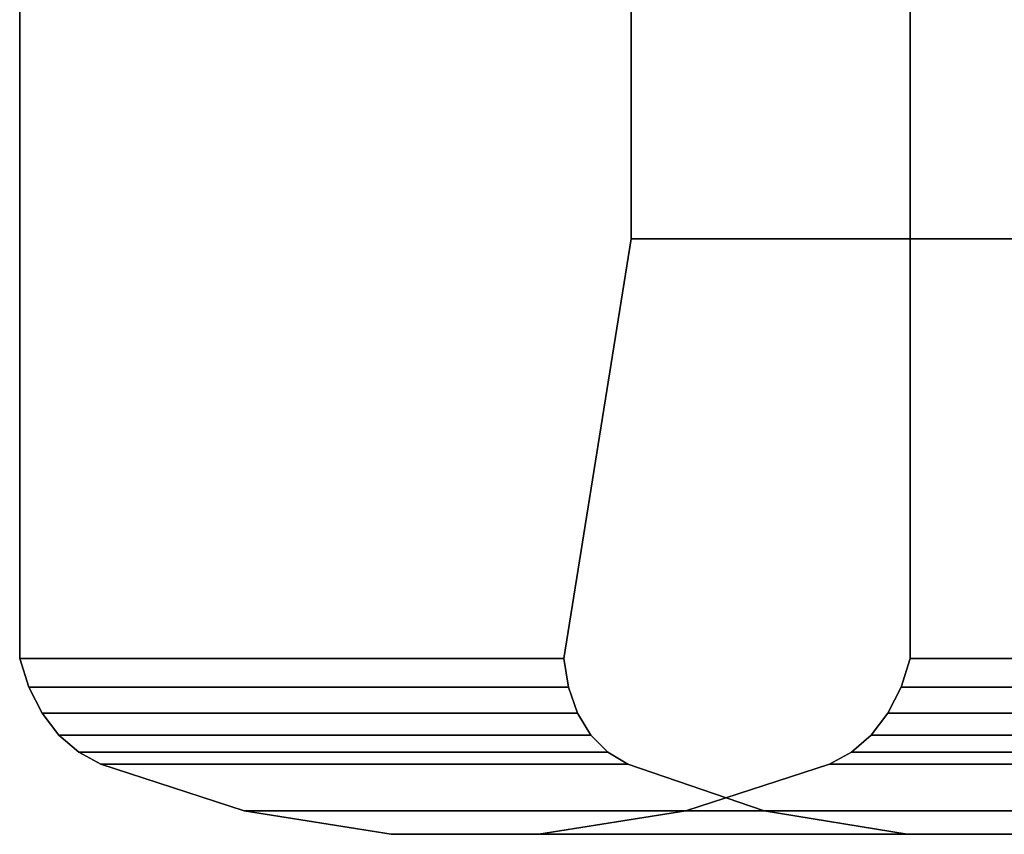
# Model space of a CAD drawing. Extents: x -45 to 161, y -130 to 35.
# Drawn here: x 59 to 78, y -35 to -20 of the extents above; entities that cross this region are included whole.
import ezdxf

# ---------------------------------------------------------------- set-up
doc = ezdxf.new("R2010")
doc.units = 0
doc.header["$MEASUREMENT"] = 0
doc.layers.add('$TD_AUDIT_GENERATED_(27)', color=7, linetype='Continuous')

# ---------------------------------------------------------------- blocks, each defined once
blk = doc.blocks.new('Block_Picture__24118')
at = {"layer": '$TD_AUDIT_GENERATED_(27)', "color": 251}
for points, invisible_edges in [([(58.938, -32, -87.352), (62.107, -17.651, -84.692), (58.938, -15.5, -87.352)], 1), ([(70.508, -24.065, -101.141), (58.938, -15.5, -87.352), (70.508, -15.5, -101.141)], 1), ([(69.236, -32, -99.625), (58.938, -15.5, -87.352), (70.508, -24.065, -101.141)], 3), ([(69.236, -32, -99.625), (58.938, -32, -87.352), (58.938, -15.5, -87.352)], 8), ([(70.508, -24.065, -101.141), (70.508, -15.5, -101.141), (73.678, -17.651, -98.481)], 8), ([(75.791, -15.5, -73.211), (72.621, -17.651, -75.87), (75.791, -32, -73.211)], 2), ([(87.361, -15.5, -87), (75.791, -32, -73.211), (87.361, -24.065, -87)], 3), ([(87.361, -15.5, -87), (75.791, -15.5, -73.211), (75.791, -32, -73.211)], 8), ([(58.938, -32, -87.352), (65.578, -18.759, -81.78), (62.107, -17.651, -84.692)], 9), ([(72.621, -17.651, -75.87), (69.15, -18.759, -78.783), (75.791, -32, -73.211)], 10), ([(70.508, -24.065, -101.141), (73.678, -17.651, -98.481), (72.261, -24.065, -99.67)], 3), ([(72.261, -24.065, -99.67), (73.678, -17.651, -98.481), (77.148, -18.759, -95.569)], 9), ([(58.938, -32, -87.352), (75.791, -32, -73.211), (65.578, -18.759, -81.78)], 11), ([(69.15, -18.759, -78.783), (65.578, -18.759, -81.78), (75.791, -32, -73.211)], 10), ([(72.261, -24.065, -99.67), (77.148, -18.759, -95.569), (74.487, -24.065, -97.802)], 3), ([(74.487, -24.065, -97.802), (80.721, -18.759, -92.571), (76.628, -24.065, -96.005)], 3), ([(74.487, -24.065, -97.802), (77.148, -18.759, -95.569), (80.721, -18.759, -92.571)], 9), ([(83.381, -24.065, -90.339), (76.628, -24.065, -96.005), (80.721, -18.759, -92.571)], 10), ([(69.321, -32.543, -99.377), (69.236, -32, -99.625), (87.361, -24.065, -87)], 10), ([(69.236, -32, -99.625), (70.508, -24.065, -101.141), (87.361, -24.065, -87)], 8), ([(69.493, -33.032, -99.073), (69.321, -32.543, -99.377), (87.361, -24.065, -87)], 10), ([(69.745, -33.448, -98.727), (69.493, -33.032, -99.073), (87.361, -24.065, -87)], 10), ([(70.068, -33.775, -98.35), (69.745, -33.448, -98.727), (87.361, -24.065, -87)], 10), ([(70.448, -34, -97.958), (70.068, -33.775, -98.35), (87.361, -24.065, -87)], 10), ([(73.023, -34.882, -95.51), (70.448, -34, -97.958), (87.361, -24.065, -87)], 10), ([(75.73, -35.326, -93.094), (73.023, -34.882, -95.51), (87.361, -24.065, -87)], 10), ([(86.089, -32, -85.484), (75.73, -35.326, -93.094), (87.361, -24.065, -87)], 3), ([(87.361, -24.065, -87), (75.791, -32, -73.211), (86.089, -32, -85.484)], 1), ([(58.938, -32, -87.352), (75.618, -32.543, -73.355), (75.791, -32, -73.211)], 9), ([(59.11, -32.543, -87.207), (75.618, -32.543, -73.355), (58.938, -32, -87.352)], 3), ([(59.11, -32.543, -87.207), (58.938, -32, -87.352), (69.236, -32, -99.625)], 8), ([(59.11, -32.543, -87.207), (69.236, -32, -99.625), (69.321, -32.543, -99.377)], 1), ([(86.089, -32, -85.484), (75.618, -32.543, -73.355), (85.83, -32.543, -85.525)], 1), ([(86.089, -32, -85.484), (75.791, -32, -73.211), (75.618, -32.543, -73.355)], 8), ([(78.529, -35.326, -90.745), (75.73, -35.326, -93.094), (86.089, -32, -85.484)], 10), ([(59.11, -32.543, -87.207), (75.368, -33.032, -73.565), (75.618, -32.543, -73.355)], 9), ([(59.36, -33.032, -86.997), (75.368, -33.032, -73.565), (59.11, -32.543, -87.207)], 3), ([(59.36, -33.032, -86.997), (59.11, -32.543, -87.207), (69.321, -32.543, -99.377)], 8), ([(59.36, -33.032, -86.997), (69.321, -32.543, -99.377), (69.493, -33.032, -99.073)], 1), ([(85.83, -32.543, -85.525), (75.368, -33.032, -73.565), (85.501, -33.032, -85.641)], 1), ([(85.83, -32.543, -85.525), (75.618, -32.543, -73.355), (75.368, -33.032, -73.565)], 8), ([(59.36, -33.032, -86.997), (75.049, -33.448, -73.833), (75.368, -33.032, -73.565)], 9), ([(59.679, -33.448, -86.73), (75.049, -33.448, -73.833), (59.36, -33.032, -86.997)], 3), ([(59.679, -33.448, -86.73), (59.36, -33.032, -86.997), (69.493, -33.032, -99.073)], 8), ([(59.679, -33.448, -86.73), (69.493, -33.032, -99.073), (69.745, -33.448, -98.727)], 1), ([(85.501, -33.032, -85.641), (75.049, -33.448, -73.833), (85.116, -33.448, -85.829)], 1), ([(85.501, -33.032, -85.641), (75.368, -33.032, -73.565), (75.049, -33.448, -73.833)], 8), ([(59.679, -33.448, -86.73), (74.675, -33.775, -74.147), (75.049, -33.448, -73.833)], 9), ([(60.054, -33.775, -86.416), (74.675, -33.775, -74.147), (59.679, -33.448, -86.73)], 3), ([(60.054, -33.775, -86.416), (59.679, -33.448, -86.73), (69.745, -33.448, -98.727)], 8), ([(60.054, -33.775, -86.416), (69.745, -33.448, -98.727), (70.068, -33.775, -98.35)], 1), ([(85.116, -33.448, -85.829), (74.675, -33.775, -74.147), (84.689, -33.775, -86.081)], 1), ([(85.116, -33.448, -85.829), (75.049, -33.448, -73.833), (74.675, -33.775, -74.147)], 8), ([(60.054, -33.775, -86.416), (74.259, -34, -74.496), (74.675, -33.775, -74.147)], 9), ([(60.47, -34, -86.067), (74.259, -34, -74.496), (60.054, -33.775, -86.416)], 3), ([(60.47, -34, -86.067), (60.054, -33.775, -86.416), (70.068, -33.775, -98.35)], 8), ([(60.47, -34, -86.067), (70.068, -33.775, -98.35), (70.448, -34, -97.958)], 1), ([(84.689, -33.775, -86.081), (74.259, -34, -74.496), (84.236, -34, -86.388)], 1), ([(84.689, -33.775, -86.081), (74.675, -33.775, -74.147), (74.259, -34, -74.496)], 8), ([(60.47, -34, -86.067), (71.542, -34.882, -76.776), (74.259, -34, -74.496)], 9), ([(63.186, -34.882, -83.787), (71.542, -34.882, -76.776), (60.47, -34, -86.067)], 3), ([(73.023, -34.882, -95.51), (60.47, -34, -86.067), (70.448, -34, -97.958)], 1), ([(73.023, -34.882, -95.51), (63.186, -34.882, -83.787), (60.47, -34, -86.067)], 8), ([(84.236, -34, -86.388), (71.542, -34.882, -76.776), (81.379, -34.882, -88.498)], 1), ([(84.236, -34, -86.388), (74.259, -34, -74.496), (71.542, -34.882, -76.776)], 8), ([(63.186, -34.882, -83.787), (68.764, -35.326, -79.107), (71.542, -34.882, -76.776)], 9), ([(63.186, -34.882, -83.787), (65.965, -35.326, -81.456), (68.764, -35.326, -79.107)], 8), ([(75.73, -35.326, -93.094), (63.186, -34.882, -83.787), (73.023, -34.882, -95.51)], 1), ([(75.73, -35.326, -93.094), (65.965, -35.326, -81.456), (63.186, -34.882, -83.787)], 8), ([(81.379, -34.882, -88.498), (68.764, -35.326, -79.107), (78.529, -35.326, -90.745)], 1), ([(81.379, -34.882, -88.498), (71.542, -34.882, -76.776), (68.764, -35.326, -79.107)], 8), ([(78.529, -35.326, -90.745), (65.965, -35.326, -81.456), (75.73, -35.326, -93.094)], 1), ([(78.529, -35.326, -90.745), (68.764, -35.326, -79.107), (65.965, -35.326, -81.456)], 8)]:
    blk.add_3dface(points, dxfattribs=dict(at, invisible_edges=invisible_edges))

msp = doc.modelspace()

# ---------------------------------------------------------------- block references
at = {"layer": '$TD_AUDIT_GENERATED_(27)', "linetype": 'ByBlock'}
msp.add_blockref('Block_Picture__24118', (0, 0), dxfattribs=at)

doc.saveas('drawing.dxf')
